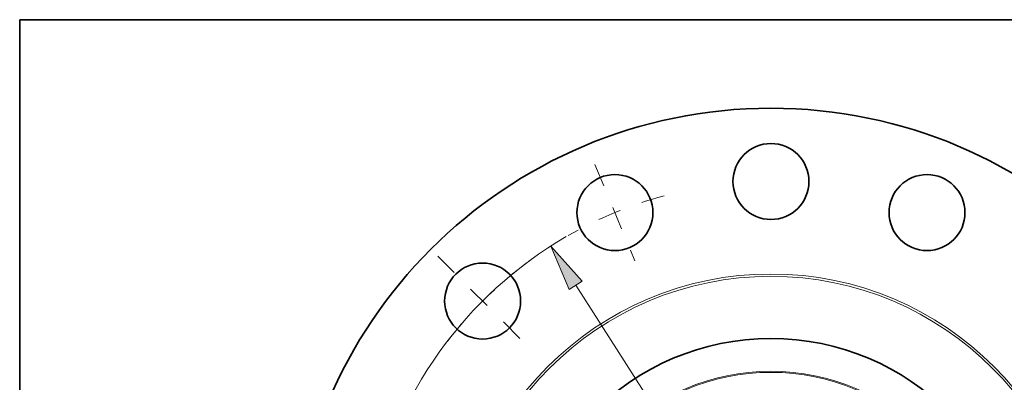
# Model space of a CAD drawing. Extents: x 0 to 10.8, y 0 to 8.3.
# Drawn here: x 0.2 to 4.5, y 6.7 to 8.3 of the extents above; entities that cross this region are included whole.
import ezdxf
from ezdxf.enums import TextEntityAlignment as Align

# ---------------------------------------------------------------- set-up
doc = ezdxf.new("R2010")
doc.units = 0
doc.header["$MEASUREMENT"] = 0
doc.linetypes.add('DASHDOT', pattern=[18.5, 12, -3, 0.5, -3])
doc.layers.get('0').update_dxf_attribs({"lineweight": 13})
doc.layers.add('1', color=7, linetype='Continuous', lineweight=13)
doc.styles.get("Standard").update_dxf_attribs({"font": 'isocp.shx'})

# ---------------------------------------------------------------- blocks, each defined once
blk = doc.blocks.new('BLOCK8')
at = {"color": 7, "lineweight": 13, "ltscale": 0.03937}
for p, q in [((15.422, 19.958), (16.536, 21.399)), ((16.536, 21.399), (18.425, 21.399)), ((-16.203, -20.969), (-15.422, -19.958))]:
    blk.add_line(p, q, dxfattribs=at)
for points in [[(15.129, 20.184), (14.063, 18.2), (15.715, 19.731)], [(-15.129, -20.184), (-14.063, -18.2), (-15.715, -19.731)]]:
    blk.add_lwpolyline(points, close=True, dxfattribs=at)
for points in [[(15.129, 20.184), (14.063, 18.2), (15.129, 20.184), (15.715, 19.731)], [(-15.129, -20.184), (-14.063, -18.2), (-15.129, -20.184), (-15.715, -19.731)]]:
    blk.add_solid(points, dxfattribs=at)
for s, height, p, p2 in [('%%c', 1.0936, (19.313, 20.852), (20.407, 20.852)), ('46', 1.0936, (21.518, 20.852), (23.098, 20.852)), ('"', 1.094, (23.098, 20.852), (23.9, 20.852))]:
    blk.add_text(s, height=height, dxfattribs=at).set_placement(p, p2, align=Align.FIT)
blk = doc.blocks.new('BLOCK10')
at = {"color": 7, "lineweight": 13, "ltscale": 0.03937}
for p, q in [((-9.333, 14.54), (9.333, -14.54)), ((10.533, -16.41), (13.554, -21.116)), ((13.554, -21.116), (15.443, -21.116))]:
    blk.add_line(p, q, dxfattribs=at)
for points in [[(-9.021, 14.74), (-10.533, 16.41), (-9.645, 14.34)], [(9.021, -14.74), (10.533, -16.41), (9.645, -14.34)]]:
    blk.add_lwpolyline(points, close=True, dxfattribs=at)
for start, end in [(120.1248, 168.7292), (191.2708, 305.2661)]:
    blk.add_arc((0, 0), 19.5, start, end, dxfattribs=at)
for points in [[(-9.021, 14.74), (-10.533, 16.41), (-9.021, 14.74), (-9.645, 14.34)], [(9.021, -14.74), (10.533, -16.41), (9.021, -14.74), (9.645, -14.34)]]:
    blk.add_solid(points, dxfattribs=at)
for s, height, p, p2 in [('%%c', 1.0936, (16.332, -21.663), (17.425, -21.663)), ('39', 1.0936, (18.537, -21.663), (20.117, -21.663)), ('"', 1.094, (20.117, -21.663), (20.919, -21.663)), ('BOLT CIRCLE', 1.09361, (16.332, -23.413), (27.312, -23.413))]:
    blk.add_text(s, height=height, dxfattribs=at).set_placement(p, p2, align=Align.FIT)
blk = doc.blocks.new('BLOCK13')
at = {"color": 7, "linetype": 'DASHDOT', "lineweight": 13, "ltscale": 0.03937}
blk.add_line((-15.932, 15.932), (-11.645, 11.645), dxfattribs=at)
blk.add_arc((0, 0), 19.5, 126.0922, 143.9078, dxfattribs=at)
blk = doc.blocks.new('BLOCK14')
at = {"color": 7, "linetype": 'DASHDOT', "lineweight": 13, "ltscale": 0.03937}
blk.add_line((-8.416, 20.318), (-6.509, 15.714), dxfattribs=at)
blk.add_arc((0, 0), 19.5, 105.1792, 119.8208, dxfattribs=at)

msp = doc.modelspace()

# ---------------------------------------------------------------- linework, layer by layer
at = {"color": 7, "lineweight": 35, "ltscale": 0.03937}
for centre, radius in [((3.4831, 5.7992), 2.07), ((3.4831, 7.5542), 0.1634), ((2.8115, 7.4206), 0.1634), ((4.1547, 7.4206), 0.1634), ((2.2422, 7.0402), 0.1634), ((3.4831, 5.7992), 1.08)]:
    msp.add_circle(centre, radius, dxfattribs=at)
at = {"color": 7, "lineweight": 13, "ltscale": 0.03937}
for radius in [1.3571, 1.3472, 0.9389, 0.9343]:
    msp.add_circle((3.4831, 5.7992), radius, dxfattribs=at)
at = {"layer": '1', "color": 7, "lineweight": 35, "ltscale": 0.03937}
for p, q in [((0.25, 0.25), (0.25, 8.25)), ((0.25, 8.25), (10.75, 8.25))]:
    msp.add_line(p, q, dxfattribs=at)

# ---------------------------------------------------------------- block references
at = {"lineweight": 0, "xscale": 0.09, "yscale": 0.09, "zscale": 0.09}
for name in ['BLOCK8', 'BLOCK14', 'BLOCK10', 'BLOCK13']:
    msp.add_blockref(name, (3.4831, 5.7992), dxfattribs=at)

doc.saveas('drawing.dxf')
